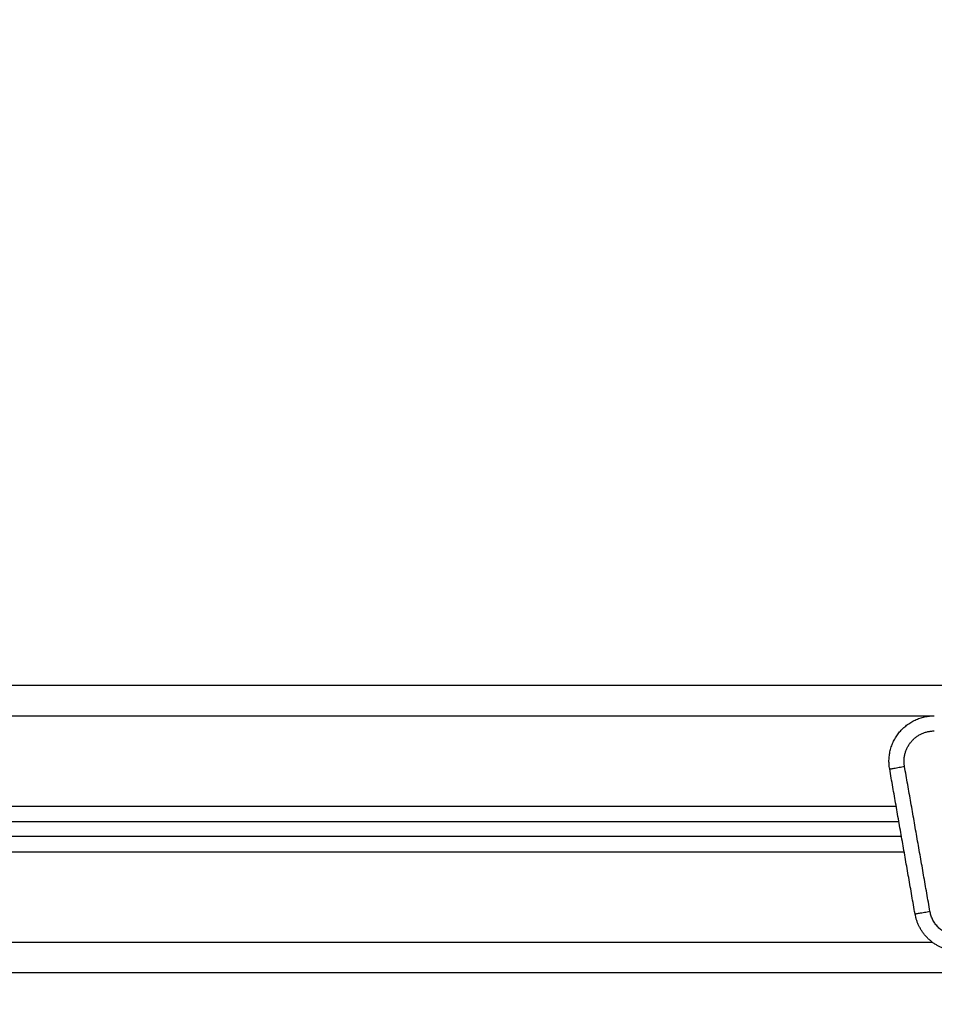
# Model space of a CAD drawing. Units: millimetres. Extents: x 6876.2 to 6890.6, y 1017 to 1032.7.
# Drawn here: x 6887.2 to 6887.5, y 1028.6 to 1029 of the extents above; entities that cross this region are included whole.
import ezdxf

# ---------------------------------------------------------------- set-up
doc = ezdxf.new("R2010")
doc.units = ezdxf.units.MM
doc.layers.get('Defpoints').update_dxf_attribs({"lineweight": 5})
doc.layers.add('DIASTASEIS', color=253, linetype='Continuous', lineweight=5)
doc.layers.add('Make2D$Visible$Curves', color=7, linetype='Continuous')
doc.layers.add('Make2D$Visible$Tangents', color=8, linetype='Continuous')
doc.styles.get("Standard").update_dxf_attribs({"font": 'ARIALN.TTF'})
doc.dimstyles.get("Standard").update_dxf_attribs({"dimtxt": 0.18, "dimasz": 0.15, "dimexe": 0.1, "dimexo": 0, "dimgap": 0.09, "dimtad": 0, "dimtih": 1, "dimtoh": 1, "dimzin": 0, "dimdsep": 46, "dimtxsty": 'Standard', "dimblk": 'OBLIQUE', "dimcen": 0.09, "dimadec": 0, "dimazin": 0, "dimtfac": 1, "dimtofl": 0, "dimtmove": 0, "dimatfit": 3, "dimfxl": 1, "dimtolj": 1, "dimtzin": 0, "dimarcsym": 0})

# ---------------------------------------------------------------- blocks, each defined once
blk = doc.blocks.new('_Oblique')
at = {"color": 0, "linetype": 'ByBlock', "lineweight": -2}
blk.add_line((-0.5, -0.5), (0.5, 0.5), dxfattribs=at)
blk = doc.blocks.new('*D16')
at = {"layer": 'Defpoints', "color": 0}
for p in [(6885.61845, 1029.68397), (6887.23451, 1029.68397), (6887.65623, 1026.4572)]:
    blk.add_point(p, dxfattribs=at)
at = {"layer": 'DIASTASEIS', "color": 0, "lineweight": -2}
for p, q in [((6887.23451, 1029.68397), (6885.51845, 1029.68397)), ((6885.61845, 1029.68397), (6885.61845, 1028.25249)), ((6885.61845, 1026.4572), (6885.61845, 1027.88868)), ((6887.65623, 1026.4572), (6885.51845, 1026.4572))]:
    blk.add_line(p, q, dxfattribs=at)
at = {"layer": 'DIASTASEIS', "color": 0, "linetype": 'ByBlock', "lineweight": -2, "xscale": 0.15, "yscale": 0.15, "zscale": 0.15}
for p, rotation in [((6885.61845, 1029.68397), 90), ((6885.61845, 1026.4572), 270)]:
    blk.add_blockref('_Oblique', p, dxfattribs=dict(at, rotation=rotation))
at = {"layer": 'DIASTASEIS', "color": 0, "insert": (6885.61845, 1028.07058), "char_height": 0.18, "attachment_point": 5}
blk.add_mtext('\\A1;\\A1;3.20', dxfattribs=at)
blk = doc.blocks.new('OPSHA_S131B')
at = {"layer": 'Make2D$Visible$Curves', "lineweight": -3}
for points in [[(6893.85926, 1023.57619), (6893.45926, 1023.57619), (6893.05926, 1023.57619)], [(6893.75574, 1023.50061), (6893.75154, 1023.52461), (6893.74734, 1023.5486)], [(6893.16813, 1023.53119), (6893.45926, 1023.53119), (6893.75039, 1023.53119)], [(6893.75126, 1023.52619), (6893.45926, 1023.52619), (6893.16726, 1023.52619)], [(6893.12381, 1023.48119), (6893.45926, 1023.48119), (6893.79471, 1023.48119)]]:
    blk.add_open_spline(points, degree=2, dxfattribs=at)
blk.add_rational_spline([(6893.74734, 1023.5486), (6893.74613, 1023.55548), (6893.75063, 1023.56084), (6893.75513, 1023.56619), (6893.76211, 1023.56619)], [1, 0.906434214553, 1, 0.906434214553, 1], degree=2, knots=[0, 0, 0, 8.720594, 8.720594, 17.441188, 17.441188, 17.441188], dxfattribs=at)
blk.add_rational_spline([(6893.76663, 1023.48871), (6893.75739, 1023.49119), (6893.75574, 1023.50061)], [1, 0.843069722026, 1], degree=2, dxfattribs=at)
at = {"layer": 'Make2D$Visible$Tangents', "lineweight": -3}
for points in [[(6893.15641, 1023.56619), (6893.45926, 1023.56619), (6893.76211, 1023.56619)], [(6893.76067, 1023.50147), (6893.75647, 1023.52547), (6893.75226, 1023.54946)], [(6893.74951, 1023.53619), (6893.45926, 1023.53619), (6893.16901, 1023.53619)], [(6893.16638, 1023.52119), (6893.45926, 1023.52119), (6893.75214, 1023.52119)], [(6893.76153, 1023.49119), (6893.45926, 1023.49119), (6893.15699, 1023.49119)]]:
    blk.add_open_spline(points, degree=2, dxfattribs=at)
blk.add_rational_spline([(6893.75226, 1023.54946), (6893.75146, 1023.55405), (6893.75446, 1023.55762), (6893.75745, 1023.56119), (6893.76211, 1023.56119)], [1, 0.906434214553, 1, 0.906434214553, 1], degree=2, knots=[0, 0, 0, 8.720594, 8.720594, 17.441188, 17.441188, 17.441188], dxfattribs=at)
for points, weights in [([(6893.74734, 1023.5486), (6893.74734, 1023.5486), (6893.75226, 1023.54946)], [1, 0.707106781186, 1]), ([(6893.75574, 1023.50061), (6893.75574, 1023.50061), (6893.76067, 1023.50147)], [1, 0.707106781187, 1]), ([(6893.76793, 1023.49354), (6893.76177, 1023.49519), (6893.76067, 1023.50147)], [1, 0.843069722026, 1])]:
    blk.add_rational_spline(points, weights, degree=2, dxfattribs=at)

msp = doc.modelspace()

# ---------------------------------------------------------------- block references
msp.add_blockref('OPSHA_S131B', (-6.25303, 5.15602))

# ---------------------------------------------------------------- dimensions: what is measured, and where the dimension line sits
at = {"layer": 'DIASTASEIS'}
dim = msp.add_linear_dim(base=(6885.61845, 1029.68397), p1=(6887.65623, 1026.4572), p2=(6887.23451, 1029.68397), angle=90, text='\\A1;<>0', dimstyle='Standard', override={"dimdec": 1, "dimtxsty": 'Standard'}, dxfattribs=at)
dim.commit()
dim.dimension.update_dxf_attribs({"geometry": '*D16', "text_midpoint": (6885.61845, 1028.07058)})

doc.saveas('drawing.dxf')
